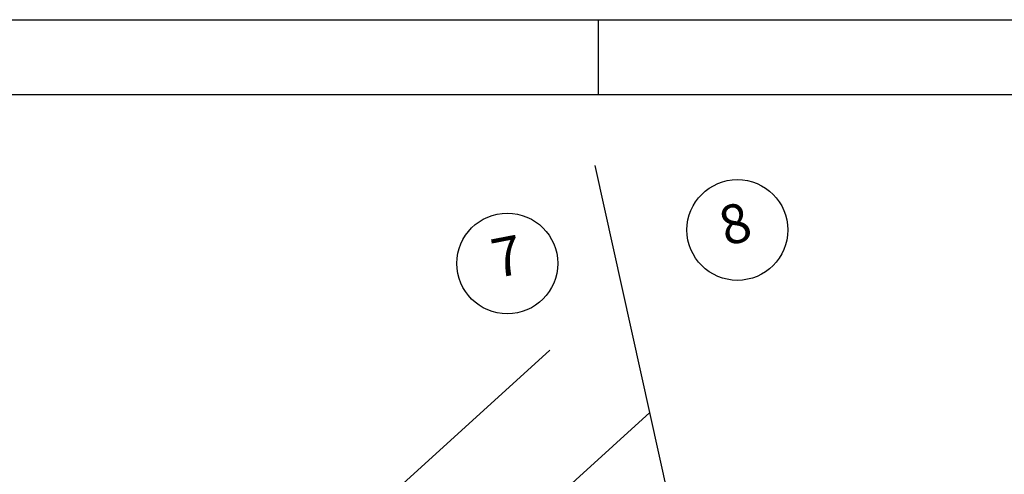
# Model space of a CAD drawing. Extents: x 1070 to 2020, y 616 to 1210.
# Drawn here: x 1388 to 1519, y 1150 to 1210 of the extents above; entities that cross this region are included whole.
import ezdxf

# ---------------------------------------------------------------- set-up
doc = ezdxf.new("R2010")
doc.units = 0
doc.linetypes.add('CONTINUO', pattern=[0])
for name, color, linetype in [('D-SELO-LINF', 7, 'CONTINUOUS'), ('D-SELO-LING', 41, 'CONTINUOUS'), ('ELE', 7, 'CONTINUOUS'), ('T-EDIF', 252, 'CONTINUOUS')]:
    doc.layers.add(name, color=color, linetype=linetype)

msp = doc.modelspace()

# ---------------------------------------------------------------- linework, layer by layer
at = {"layer": 'D-SELO-LINF'}
for p, q in [((1089.67, 1210.38), (2019.67, 1210.38)), ((1464.67, 1200.38), (1464.67, 1210.38))]:
    msp.add_line(p, q, dxfattribs=at)
at = {"layer": 'D-SELO-LING'}
msp.add_line((2009.67, 1200.38), (1094.67, 1200.38), dxfattribs=at)
at = {"layer": 'ELE', "linetype": 'CONTINUO', "ltscale": 5}
msp.add_line((1515.34, 960.03), (1464.23, 1190.95), dxfattribs=at)
for centre in [(1483.17, 1182.37), (1452.55, 1177.91)]:
    msp.add_circle(centre, 6.71, dxfattribs=at)
at = {"layer": 'T-EDIF', "ltscale": 5, "elevation": 8.98, "flags": 128}
for points in [[(1458.19, 1166.35), (1431.82, 1142.34)], [(1458.19, 1166.35), (1431.82, 1142.34)], [(1471.51, 1158.05), (1441.99, 1131.17)], [(1471.51, 1158.05), (1441.99, 1131.17)]]:
    msp.add_lwpolyline(points, dxfattribs=at)

# ---------------------------------------------------------------- texts
at = {"layer": 'ELE', "ltscale": 5, "char_height": 5.2, "attachment_point": 5}
for s, insert, rotation in [('8', (1483.04, 1182.56), 16), ('7', (1452.6, 1178.2), 11)]:
    msp.add_mtext(s, dxfattribs=dict(at, insert=insert, rotation=rotation))

doc.saveas('drawing.dxf')
